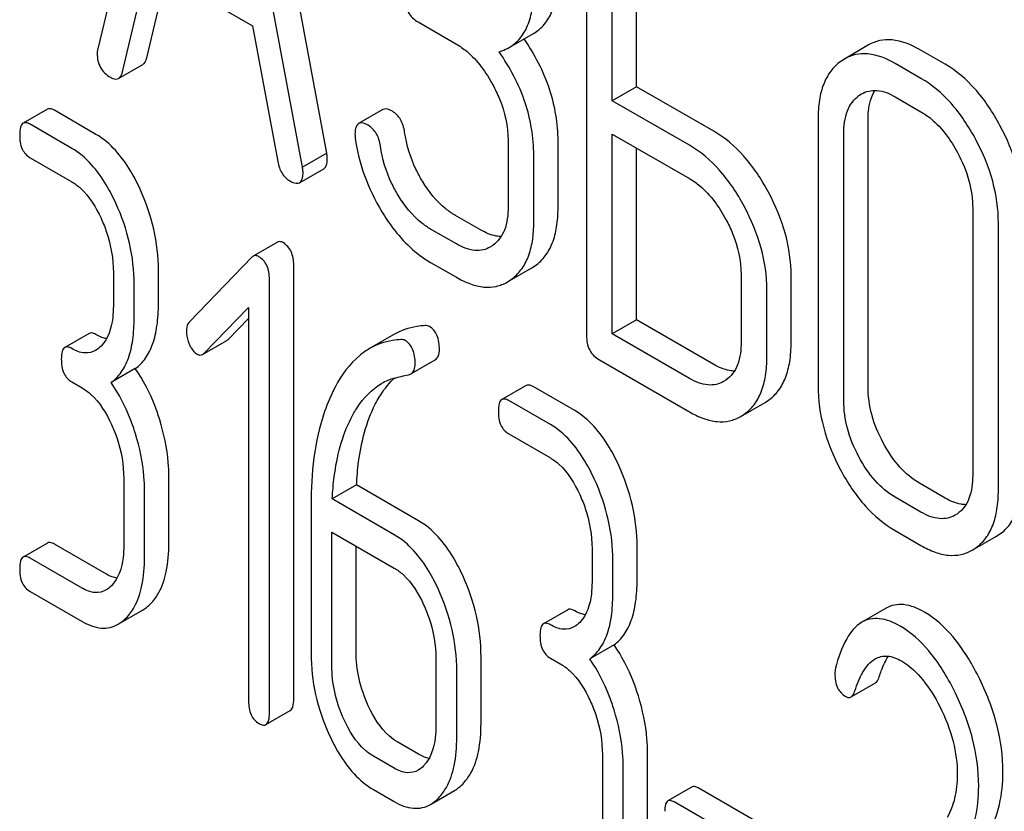
# Model space of a CAD drawing. Units: millimetres. Extents: x 0 to 4200, y 0 to 2970.
# Drawn here: x 2877 to 2885, y 1018 to 1025 of the extents above; entities that cross this region are included whole.
import ezdxf

# ---------------------------------------------------------------- set-up
doc = ezdxf.new("R2010")
doc.units = ezdxf.units.MM
doc.header["$LTSCALE"] = 231
doc.layers.get('0').update_dxf_attribs({"linetype": 'CONTINUOUS'})

msp = doc.modelspace()

# ---------------------------------------------------------------- linework, layer by layer
at = {"color": 7, "linetype": 'Continuous'}
for p, q in [((2878.352, 1027.8395), (2877.5647, 1024.5296)), ((2879.5672, 1023.6184), (2878.78, 1027.8374)), ((2879.3551, 1023.496), (2878.5679, 1027.7149)), ((2881.8382, 1025.8151), (2881.8382, 1022.0215)), ((2882.0631, 1024.0774), (2882.0631, 1025.5394)), ((2882.2753, 1024.1998), (2882.2753, 1025.4169)), ((2877.7807, 1024.3291), (2878.0011, 1025.2611)), ((2878.0011, 1025.2611), (2878.9188, 1024.7313)), ((2877.9928, 1024.4515), (2878.1622, 1025.1681)), ((2880.365, 1024.7659), (2880.7001, 1024.5725)), ((2878.9188, 1024.7313), (2879.1392, 1023.5447)), ((2881.1625, 1024.5431), (2881.3746, 1024.6656)), ((2884.3047, 1024.5645), (2884.0925, 1024.442)), ((2884.9743, 1024.3954), (2884.7494, 1024.5252)), ((2884.0925, 1024.442), (2884.0604, 1024.4213)), ((2884.7622, 1024.2729), (2884.5373, 1024.4028)), ((2877.7471, 1024.2721), (2877.9592, 1024.3946)), ((2882.2753, 1024.1998), (2882.0631, 1024.0774)), ((2882.95, 1023.8103), (2882.2753, 1024.1998)), ((2882.7379, 1023.6878), (2882.0631, 1024.0774)), ((2884.2201, 1024.1219), (2884.2421, 1024.1361)), ((2884.5373, 1024.1109), (2884.7622, 1023.9811)), ((2877.1251, 1024.0025), (2876.913, 1023.8801)), ((2877.5494, 1023.783), (2877.1855, 1023.9931)), ((2880.0573, 1023.9996), (2879.8452, 1023.8771)), ((2883.8625, 1023.9169), (2883.8625, 1021.5823)), ((2884.2996, 1021.575), (2884.2996, 1023.9095)), ((2877.3373, 1023.6606), (2876.9734, 1023.8707)), ((2881.1522, 1023.7307), (2881.1522, 1023.1471)), ((2881.5893, 1023.1397), (2881.5893, 1023.7234)), ((2882.0631, 1022.0376), (2882.0631, 1023.7855)), ((2882.0631, 1023.7855), (2882.7379, 1023.396)), ((2884.0874, 1021.4525), (2884.0874, 1023.787)), ((2882.2753, 1022.16), (2882.2753, 1023.6631)), ((2876.9734, 1023.5789), (2877.3373, 1023.3688)), ((2879.5672, 1023.6184), (2879.3551, 1023.496)), ((2881.3771, 1023.0172), (2881.3771, 1023.6009)), ((2879.3293, 1023.3601), (2879.5414, 1023.4826)), ((2885.2143, 1023.1364), (2885.2143, 1020.8019)), ((2880.9123, 1022.9469), (2880.6873, 1023.0768)), ((2880.7001, 1022.8245), (2880.4752, 1022.9543)), ((2885.4392, 1020.6721), (2885.4392, 1023.0066)), ((2879.135, 1022.8398), (2878.9228, 1022.7174)), ((2881.0195, 1022.8123), (2880.9974, 1022.7979)), ((2878.9112, 1022.7081), (2878.3672, 1022.1438)), ((2878.0953, 1022.3006), (2878.0953, 1022.5924)), ((2879.278, 1018.8455), (2879.278, 1022.6391)), ((2880.4752, 1022.6625), (2880.7001, 1022.5327)), ((2881.1469, 1022.4919), (2881.359, 1022.6144)), ((2881.359, 1022.6144), (2881.3913, 1022.6353)), ((2877.7012, 1022.575), (2877.7012, 1022.2832)), ((2879.0659, 1018.7231), (2879.0659, 1022.5167)), ((2881.1469, 1022.4919), (2881.1792, 1022.5129)), ((2883.19, 1022.5542), (2883.19, 1021.9706)), ((2883.6271, 1021.9632), (2883.6271, 1022.5469)), ((2877.8832, 1022.1781), (2877.8832, 1022.47)), ((2883.4149, 1021.8408), (2883.4149, 1022.4244)), ((2878.4945, 1021.8689), (2878.8839, 1022.2686)), ((2878.8839, 1022.2686), (2878.8839, 1018.8281)), ((2878.7067, 1021.9914), (2878.8839, 1022.1734)), ((2882.2753, 1022.16), (2882.0631, 1022.0376)), ((2882.95, 1021.7705), (2882.2753, 1022.16)), ((2877.489, 1022.0415), (2877.2769, 1021.9191)), ((2880.1532, 1022.0314), (2879.9411, 1021.9089)), ((2882.7379, 1021.648), (2882.0631, 1022.0376)), ((2878.4819, 1021.8589), (2878.694, 1021.9814)), ((2877.8933, 1021.7344), (2877.6812, 1021.6119)), ((2880.3023, 1021.6879), (2880.5144, 1021.8103)), ((2881.9507, 1021.8107), (2882.7379, 1021.3562)), ((2877.3373, 1021.6179), (2877.4283, 1021.5653)), ((2881.3101, 1021.5864), (2881.098, 1021.4639)), ((2881.7345, 1021.3669), (2881.3705, 1021.577)), ((2883.0567, 1021.6339), (2883.037, 1021.6213)), ((2881.5223, 1021.2444), (2881.1584, 1021.4545)), ((2883.1865, 1021.3153), (2883.3987, 1021.4378)), ((2883.3987, 1021.4378), (2883.4286, 1021.457)), ((2883.1865, 1021.3153), (2883.2164, 1021.3345)), ((2881.1584, 1021.1627), (2881.5223, 1020.9526)), ((2878.1863, 1020.2054), (2878.1863, 1020.789)), ((2877.7922, 1020.7716), (2877.7922, 1020.188)), ((2879.8275, 1020.7169), (2879.6154, 1020.5944)), ((2880.3698, 1020.4038), (2879.8275, 1020.7169)), ((2884.9743, 1020.6018), (2884.7494, 1020.7316)), ((2877.9741, 1020.0829), (2877.9741, 1020.6665)), ((2879.4298, 1020.5411), (2879.4298, 1019.2425)), ((2880.1576, 1020.2814), (2879.6154, 1020.5944)), ((2884.7622, 1020.4793), (2884.5373, 1020.6091)), ((2885.081, 1020.4652), (2885.0613, 1020.4526)), ((2879.6118, 1019.1374), (2879.6118, 1020.3047)), ((2879.6118, 1020.3047), (2880.1576, 1019.9896)), ((2884.5373, 1020.3173), (2884.7622, 1020.1875)), ((2885.2108, 1020.1466), (2885.4229, 1020.2691)), ((2885.4229, 1020.2691), (2885.4528, 1020.2883)), ((2877.1251, 1020.2089), (2876.913, 1020.0864)), ((2877.6404, 1019.9369), (2877.1855, 1020.1995)), ((2879.8239, 1019.2599), (2879.8239, 1020.1822)), ((2881.8862, 1020.1588), (2881.8862, 1019.867)), ((2882.2803, 1019.8844), (2882.2803, 1020.1763)), ((2885.2108, 1020.1466), (2885.2407, 1020.1658)), ((2877.4283, 1019.8144), (2876.9734, 1020.0771)), ((2882.0682, 1019.762), (2882.0682, 1020.0538)), ((2876.9734, 1019.7852), (2877.4283, 1019.5226)), ((2877.7437, 1019.4981), (2877.9558, 1019.6206)), ((2881.674, 1019.6254), (2881.4619, 1019.5029)), ((2884.4573, 1019.6384), (2884.2452, 1019.5159)), ((2882.0784, 1019.3182), (2881.8662, 1019.1957)), ((2880.5216, 1019.1958), (2880.5216, 1018.6122)), ((2880.9156, 1018.6296), (2880.9156, 1019.2132)), ((2881.5223, 1019.2017), (2881.6133, 1019.1491)), ((2880.7035, 1018.5071), (2880.7035, 1019.0908)), ((2884.1511, 1018.8627), (2884.3632, 1018.9852)), ((2879.0353, 1018.6203), (2879.2475, 1018.7428)), ((2880.3698, 1018.3611), (2880.1878, 1018.4662)), ((2882.3713, 1017.7892), (2882.3713, 1018.3728)), ((2880.1576, 1018.2387), (2879.9757, 1018.3437)), ((2881.9772, 1018.3554), (2881.9772, 1017.7718)), ((2882.1592, 1017.6667), (2882.1592, 1018.2504)), ((2879.9757, 1018.0519), (2880.1576, 1017.9468)), ((2880.4731, 1017.9223), (2880.6852, 1018.0448)), ((2882.7621, 1018.0752), (2882.55, 1017.9527)), ((2883.7742, 1017.5133), (2882.8153, 1018.0669)), ((2883.5621, 1017.3908), (2882.6032, 1017.9444))]:
    msp.add_line(p, q, dxfattribs=at)
for centre, radius, start, end in [((2880.2998, 1021.1649), 0.5062, 106.41557, 120.00164), ((2880.5839, 1021.1929), 0.6253, 133.02861, 134.24277)]:
    msp.add_arc(centre, radius, start, end, dxfattribs=at)
for points, knots in [([(2881.3746, 1024.6656), (2881.41, 1024.686), (2881.4762, 1024.7417), (2881.5442, 1024.8607), (2881.5826, 1025.0114), (2881.5893, 1025.1223), (2881.5893, 1025.1824)], [0, 0, 0, 0, 0.209394, 0.432895, 0.691711, 1, 1, 1, 1]), ([(2881.1625, 1024.5431), (2881.1978, 1024.5635), (2881.2641, 1024.6192), (2881.3321, 1024.7382), (2881.3705, 1024.8889), (2881.3771, 1024.9998), (2881.3771, 1025.06)], [0, 0, 0, 0, 0.209394, 0.432895, 0.691711, 1, 1, 1, 1]), ([(2880.2525, 1024.9768), (2880.2525, 1024.9338), (2880.2659, 1024.8469), (2880.3304, 1024.7859), (2880.365, 1024.7659)], [0, 0, 0, 0, 0.518199, 1, 1, 1, 1]), ([(2880.7001, 1024.5725), (2880.7319, 1024.5541), (2880.8639, 1024.4608), (2880.9602, 1024.3248), (2881.019, 1024.2155)], [0, 0, 0, 0, 0.228265, 1, 1, 1, 1]), ([(2881.5893, 1023.7234), (2881.5893, 1023.8766), (2881.5355, 1024.1965), (2881.3856, 1024.4823), (2881.2925, 1024.6182)], [0, 0, 0, 0, 0.482037, 1, 1, 1, 1]), ([(2884.7494, 1024.5252), (2884.676, 1024.5676), (2884.5595, 1024.6161), (2884.402, 1024.6085), (2884.335, 1024.582), (2884.3047, 1024.5645)], [0, 0, 0, 0, 0.545436, 0.774959, 1, 1, 1, 1]), ([(2877.5647, 1024.5296), (2877.5636, 1024.526), (2877.5605, 1024.5124), (2877.5602, 1024.4985), (2877.5602, 1024.4884)], [0, 0, 0, 0, 0.274079, 1, 1, 1, 1]), ([(2877.5602, 1024.4884), (2877.5602, 1024.4468), (2877.5763, 1024.3616), (2877.6401, 1024.3022), (2877.6749, 1024.2821)], [0, 0, 0, 0, 0.508597, 1, 1, 1, 1]), ([(2881.0735, 1024.5057), (2881.0815, 1024.508), (2881.1122, 1024.5178), (2881.1418, 1024.5311), (2881.1625, 1024.5431)], [0, 0, 0, 0, 0.257261, 1, 1, 1, 1]), ([(2881.3771, 1023.6009), (2881.3771, 1023.7559), (2881.322, 1024.0799), (2881.1686, 1024.3686), (2881.0735, 1024.5057)], [0, 0, 0, 0, 0.481608, 1, 1, 1, 1]), ([(2884.5373, 1024.4028), (2884.4639, 1024.4451), (2884.3474, 1024.4937), (2884.1898, 1024.486), (2884.1228, 1024.4595), (2884.0925, 1024.442)], [0, 0, 0, 0, 0.545436, 0.774959, 1, 1, 1, 1]), ([(2877.9592, 1024.3946), (2877.9631, 1024.3969), (2877.9808, 1024.4113), (2877.9887, 1024.4342), (2877.9928, 1024.4515)], [0, 0, 0, 0, 0.2041, 1, 1, 1, 1]), ([(2884.0604, 1024.4213), (2884.0275, 1024.3975), (2883.9669, 1024.3377), (2883.9045, 1024.2199), (2883.8689, 1024.0765), (2883.8625, 1023.9725), (2883.8625, 1023.9169)], [0, 0, 0, 0, 0.216945, 0.445898, 0.703187, 1, 1, 1, 1]), ([(2877.7471, 1024.2721), (2877.751, 1024.2744), (2877.7687, 1024.2888), (2877.7766, 1024.3117), (2877.7807, 1024.3291)], [0, 0, 0, 0, 0.2041, 1, 1, 1, 1]), ([(2885.4528, 1023.8616), (2885.3919, 1023.9752), (2885.2584, 1024.1788), (2885.0716, 1024.3392), (2884.9743, 1024.3954)], [0, 0, 0, 0, 0.534235, 1, 1, 1, 1]), ([(2877.6749, 1024.2821), (2877.6817, 1024.2782), (2877.7033, 1024.2669), (2877.7323, 1024.2636), (2877.7471, 1024.2721)], [0, 0, 0, 0, 0.314848, 1, 1, 1, 1]), ([(2885.2407, 1023.7391), (2885.1798, 1023.8527), (2885.0462, 1024.0564), (2884.8595, 1024.2167), (2884.7622, 1024.2729)], [0, 0, 0, 0, 0.534235, 1, 1, 1, 1]), ([(2881.019, 1024.2155), (2881.0404, 1024.1757), (2881.113, 1024.0238), (2881.1522, 1023.8541), (2881.1522, 1023.7307)], [0, 0, 0, 0, 0.268159, 1, 1, 1, 1]), ([(2884.2421, 1024.1361), (2884.2616, 1024.1474), (2884.3056, 1024.1651), (2884.4101, 1024.1716), (2884.4883, 1024.1392), (2884.5373, 1024.1109)], [0, 0, 0, 0, 0.218826, 0.451329, 1, 1, 1, 1]), ([(2884.2996, 1023.9095), (2884.2996, 1023.9349), (2884.3033, 1024.0233), (2884.3262, 1024.1135), (2884.3599, 1024.167)], [0, 0, 0, 0, 0.28666, 1, 1, 1, 1]), ([(2884.0874, 1023.787), (2884.0874, 1023.8551), (2884.0981, 1023.9551), (2884.1573, 1024.0661), (2884.1982, 1024.1061), (2884.2201, 1024.1219)], [0, 0, 0, 0, 0.548002, 0.782683, 1, 1, 1, 1]), ([(2877.1855, 1023.9931), (2877.1796, 1023.9965), (2877.1616, 1024.006), (2877.1373, 1024.0096), (2877.1251, 1024.0025)], [0, 0, 0, 0, 0.324717, 1, 1, 1, 1]), ([(2880.1408, 1023.9847), (2880.1325, 1023.9895), (2880.1077, 1024.0026), (2880.074, 1024.0092), (2880.0573, 1023.9996)], [0, 0, 0, 0, 0.332638, 1, 1, 1, 1]), ([(2880.2476, 1023.8031), (2880.2421, 1023.8415), (2880.2225, 1023.9132), (2880.1697, 1023.968), (2880.1408, 1023.9847)], [0, 0, 0, 0, 0.536819, 1, 1, 1, 1]), ([(2884.7622, 1023.9811), (2884.794, 1023.9627), (2884.926, 1023.8694), (2885.0222, 1023.7334), (2885.081, 1023.6241)], [0, 0, 0, 0, 0.228265, 1, 1, 1, 1]), ([(2876.9734, 1023.8707), (2876.9675, 1023.8741), (2876.9495, 1023.8835), (2876.9251, 1023.8871), (2876.913, 1023.8801)], [0, 0, 0, 0, 0.324717, 1, 1, 1, 1]), ([(2879.9287, 1023.8623), (2879.9203, 1023.8671), (2879.8956, 1023.8801), (2879.8619, 1023.8867), (2879.8452, 1023.8771)], [0, 0, 0, 0, 0.332638, 1, 1, 1, 1]), ([(2876.913, 1023.8801), (2876.9009, 1023.8731), (2876.8832, 1023.8362), (2876.8824, 1023.8001), (2876.8824, 1023.7773)], [0, 0, 0, 0, 0.378434, 1, 1, 1, 1]), ([(2879.8452, 1023.8771), (2879.8398, 1023.874), (2879.8267, 1023.8613), (2879.8156, 1023.8286), (2879.8139, 1023.8013), (2879.8139, 1023.7855)], [0, 0, 0, 0, 0.184687, 0.527708, 1, 1, 1, 1]), ([(2880.0355, 1023.6806), (2880.03, 1023.719), (2880.0103, 1023.7907), (2879.9576, 1023.8455), (2879.9287, 1023.8623)], [0, 0, 0, 0, 0.536819, 1, 1, 1, 1]), ([(2880.4029, 1023.3736), (2880.3827, 1023.4073), (2880.3099, 1023.5417), (2880.2637, 1023.6907), (2880.2476, 1023.8031)], [0, 0, 0, 0, 0.257139, 1, 1, 1, 1]), ([(2883.4286, 1023.2765), (2883.3676, 1023.39), (2883.2341, 1023.5937), (2883.0474, 1023.7541), (2882.95, 1023.8103)], [0, 0, 0, 0, 0.534236, 1, 1, 1, 1]), ([(2885.6513, 1023.1291), (2885.6513, 1023.252), (2885.6144, 1023.5079), (2885.5152, 1023.7453), (2885.4528, 1023.8616)], [0, 0, 0, 0, 0.482412, 1, 1, 1, 1]), ([(2876.8824, 1023.7773), (2876.8824, 1023.7356), (2876.8897, 1023.6569), (2876.9439, 1023.5959), (2876.9734, 1023.5789)], [0, 0, 0, 0, 0.550723, 1, 1, 1, 1]), ([(2877.9352, 1023.3035), (2877.9101, 1023.3582), (2877.8161, 1023.5411), (2877.6764, 1023.7097), (2877.5494, 1023.783)], [0, 0, 0, 0, 0.290692, 1, 1, 1, 1]), ([(2879.8158, 1023.7493), (2879.8317, 1023.638), (2879.8878, 1023.4136), (2879.9891, 1023.2059), (2880.0496, 1023.1059)], [0, 0, 0, 0, 0.490397, 1, 1, 1, 1]), ([(2885.4392, 1023.0066), (2885.4392, 1023.1296), (2885.4023, 1023.3854), (2885.3031, 1023.6228), (2885.2407, 1023.7391)], [0, 0, 0, 0, 0.482412, 1, 1, 1, 1]), ([(2877.723, 1023.1811), (2877.698, 1023.2357), (2877.604, 1023.4186), (2877.4643, 1023.5872), (2877.3373, 1023.6606)], [0, 0, 0, 0, 0.290692, 1, 1, 1, 1]), ([(2880.1908, 1023.2512), (2880.1703, 1023.2853), (2880.0975, 1023.4198), (2880.0515, 1023.5688), (2880.0355, 1023.6806)], [0, 0, 0, 0, 0.260663, 1, 1, 1, 1]), ([(2883.2164, 1023.154), (2883.1555, 1023.2676), (2883.0219, 1023.4712), (2882.8352, 1023.6316), (2882.7379, 1023.6878)], [0, 0, 0, 0, 0.534236, 1, 1, 1, 1]), ([(2885.081, 1023.6241), (2885.1234, 1023.5454), (2885.1898, 1023.3873), (2885.2143, 1023.2169), (2885.2143, 1023.1364)], [0, 0, 0, 0, 0.526558, 1, 1, 1, 1]), ([(2879.1392, 1023.5447), (2879.1452, 1023.5089), (2879.166, 1023.4416), (2879.2173, 1023.3917), (2879.2449, 1023.3757)], [0, 0, 0, 0, 0.532597, 1, 1, 1, 1]), ([(2879.5414, 1023.4826), (2879.5466, 1023.4856), (2879.5594, 1023.4979), (2879.5702, 1023.5299), (2879.5717, 1023.5565), (2879.5717, 1023.5721)], [0, 0, 0, 0, 0.183435, 0.52547, 1, 1, 1, 1]), ([(2879.5717, 1023.5721), (2879.5717, 1023.5752), (2879.5709, 1023.5908), (2879.5687, 1023.6062), (2879.5672, 1023.6184)], [0, 0, 0, 0, 0.204534, 1, 1, 1, 1]), ([(2879.3596, 1023.4496), (2879.3596, 1023.4528), (2879.3588, 1023.4683), (2879.3566, 1023.4837), (2879.3551, 1023.496)], [0, 0, 0, 0, 0.204534, 1, 1, 1, 1]), ([(2877.3373, 1023.3688), (2877.3646, 1023.353), (2877.476, 1023.2691), (2877.5494, 1023.1453), (2877.5939, 1023.0485)], [0, 0, 0, 0, 0.22858, 1, 1, 1, 1]), ([(2879.2449, 1023.3757), (2879.2533, 1023.3709), (2879.2784, 1023.3576), (2879.3125, 1023.3504), (2879.3293, 1023.3601)], [0, 0, 0, 0, 0.334186, 1, 1, 1, 1]), ([(2879.3293, 1023.3601), (2879.3345, 1023.3631), (2879.3473, 1023.3754), (2879.358, 1023.4074), (2879.3596, 1023.4341), (2879.3596, 1023.4496)], [0, 0, 0, 0, 0.183435, 0.52547, 1, 1, 1, 1]), ([(2880.6873, 1023.0768), (2880.6599, 1023.0926), (2880.5457, 1023.1709), (2880.4577, 1023.2826), (2880.4029, 1023.3736)], [0, 0, 0, 0, 0.229545, 1, 1, 1, 1]), ([(2882.7379, 1023.396), (2882.7697, 1023.3776), (2882.9017, 1023.2843), (2882.9979, 1023.1483), (2883.0567, 1023.039)], [0, 0, 0, 0, 0.228265, 1, 1, 1, 1]), ([(2878.0953, 1022.5924), (2878.0953, 1022.7132), (2878.0674, 1022.9584), (2877.9867, 1023.1912), (2877.9352, 1023.3035)], [0, 0, 0, 0, 0.494176, 1, 1, 1, 1]), ([(2880.4752, 1022.9543), (2880.4479, 1022.9701), (2880.3337, 1023.0483), (2880.2456, 1023.16), (2880.1908, 1023.2512)], [0, 0, 0, 0, 0.228801, 1, 1, 1, 1]), ([(2883.6271, 1022.5469), (2883.6271, 1022.669), (2883.5897, 1022.9238), (2883.4909, 1023.1603), (2883.4286, 1023.2765)], [0, 0, 0, 0, 0.480907, 1, 1, 1, 1]), ([(2877.8832, 1022.47), (2877.8832, 1022.5907), (2877.8552, 1022.8359), (2877.7746, 1023.0687), (2877.723, 1023.1811)], [0, 0, 0, 0, 0.494176, 1, 1, 1, 1]), ([(2881.1522, 1023.1471), (2881.1522, 1023.079), (2881.1401, 1022.9527), (2881.0646, 1022.8447), (2881.0195, 1022.8123)], [0, 0, 0, 0, 0.550505, 1, 1, 1, 1]), ([(2881.3913, 1022.6353), (2881.4239, 1022.6588), (2881.484, 1022.7181), (2881.5465, 1022.8352), (2881.5827, 1022.979), (2881.5893, 1023.0836), (2881.5893, 1023.1397)], [0, 0, 0, 0, 0.214407, 0.442533, 0.700515, 1, 1, 1, 1]), ([(2883.4149, 1022.4244), (2883.4149, 1022.5465), (2883.3776, 1022.8013), (2883.2788, 1023.0378), (2883.2164, 1023.154)], [0, 0, 0, 0, 0.480907, 1, 1, 1, 1]), ([(2877.5939, 1023.0485), (2877.612, 1023.0088), (2877.6726, 1022.8579), (2877.7012, 1022.6939), (2877.7012, 1022.575)], [0, 0, 0, 0, 0.26852, 1, 1, 1, 1]), ([(2880.0496, 1023.1059), (2880.0794, 1023.0568), (2880.1935, 1022.8856), (2880.3465, 1022.7368), (2880.4752, 1022.6625)], [0, 0, 0, 0, 0.278894, 1, 1, 1, 1]), ([(2883.0567, 1023.039), (2883.0782, 1022.9992), (2883.1508, 1022.8473), (2883.19, 1022.6776), (2883.19, 1022.5542)], [0, 0, 0, 0, 0.268159, 1, 1, 1, 1]), ([(2881.0915, 1022.8896), (2881.0774, 1022.8898), (2881.0143, 1022.8962), (2880.9547, 1022.9224), (2880.9123, 1022.9469)], [0, 0, 0, 0, 0.223575, 1, 1, 1, 1]), ([(2881.1792, 1022.5129), (2881.2118, 1022.5363), (2881.2719, 1022.5956), (2881.3344, 1022.7128), (2881.3706, 1022.8565), (2881.3771, 1022.9612), (2881.3771, 1023.0172)], [0, 0, 0, 0, 0.214407, 0.442533, 0.700515, 1, 1, 1, 1]), ([(2879.1852, 1022.8357), (2879.1769, 1022.8405), (2879.1601, 1022.8478), (2879.1418, 1022.8438), (2879.135, 1022.8398)], [0, 0, 0, 0, 0.550199, 1, 1, 1, 1]), ([(2879.278, 1022.6391), (2879.278, 1022.6799), (2879.2684, 1022.7576), (2879.2151, 1022.8185), (2879.1852, 1022.8357)], [0, 0, 0, 0, 0.541186, 1, 1, 1, 1]), ([(2880.9974, 1022.7979), (2880.9777, 1022.7866), (2880.9335, 1022.7686), (2880.828, 1022.7628), (2880.7496, 1022.7959), (2880.7001, 1022.8245)], [0, 0, 0, 0, 0.218453, 0.45087, 1, 1, 1, 1]), ([(2878.9731, 1022.7132), (2878.9648, 1022.718), (2878.948, 1022.7253), (2878.9296, 1022.7213), (2878.9228, 1022.7174)], [0, 0, 0, 0, 0.550199, 1, 1, 1, 1]), ([(2879.0659, 1022.5167), (2879.0659, 1022.5574), (2879.0563, 1022.6351), (2879.003, 1022.696), (2878.9731, 1022.7132)], [0, 0, 0, 0, 0.541186, 1, 1, 1, 1]), ([(2880.7001, 1022.5327), (2880.7398, 1022.5097), (2880.8172, 1022.472), (2880.9362, 1022.4428), (2881.0487, 1022.4477), (2881.1163, 1022.4743), (2881.1469, 1022.4919)], [0, 0, 0, 0, 0.29266, 0.545691, 0.774516, 1, 1, 1, 1]), ([(2877.7012, 1022.2832), (2877.7012, 1022.2477), (2877.6959, 1022.1249), (2877.6558, 1021.9944), (2877.5939, 1021.9308)], [0, 0, 0, 0, 0.285666, 1, 1, 1, 1]), ([(2877.8933, 1021.7344), (2877.9274, 1021.759), (2877.9902, 1021.8243), (2878.053, 1021.9546), (2878.0889, 1022.1171), (2878.0953, 1022.2362), (2878.0953, 1022.3006)], [0, 0, 0, 0, 0.202856, 0.427056, 0.689239, 1, 1, 1, 1]), ([(2877.6812, 1021.6119), (2877.7153, 1021.6366), (2877.7781, 1021.7018), (2877.8409, 1021.8321), (2877.8768, 1021.9946), (2877.8832, 1022.1137), (2877.8832, 1022.1781)], [0, 0, 0, 0, 0.202856, 0.427056, 0.689239, 1, 1, 1, 1]), ([(2878.3672, 1022.1438), (2878.3626, 1022.1392), (2878.3449, 1022.1161), (2878.3399, 1022.0856), (2878.3399, 1022.0633)], [0, 0, 0, 0, 0.226854, 1, 1, 1, 1]), ([(2880.4278, 1022.1102), (2880.4032, 1022.109), (2880.3079, 1022.0995), (2880.2148, 1022.0669), (2880.1532, 1022.0314)], [0, 0, 0, 0, 0.257748, 1, 1, 1, 1]), ([(2880.5517, 1021.9009), (2880.5517, 1021.9434), (2880.5444, 1022.0216), (2880.4935, 1022.0863), (2880.4644, 1022.103)], [0, 0, 0, 0, 0.55885, 1, 1, 1, 1]), ([(2877.5494, 1022.0321), (2877.5436, 1022.0355), (2877.5255, 1022.045), (2877.5012, 1022.0486), (2877.489, 1022.0415)], [0, 0, 0, 0, 0.324714, 1, 1, 1, 1]), ([(2877.6418, 1021.9962), (2877.6343, 1021.9976), (2877.602, 1022.0052), (2877.5715, 1022.0194), (2877.5494, 1022.0321)], [0, 0, 0, 0, 0.229782, 1, 1, 1, 1]), ([(2878.3399, 1022.0633), (2878.3399, 1022.0326), (2878.3472, 1021.9907), (2878.3627, 1021.9522), (2878.3672, 1021.9425)], [0, 0, 0, 0, 0.741373, 1, 1, 1, 1]), ([(2881.8382, 1022.0215), (2881.8382, 1021.9785), (2881.8516, 1021.8917), (2881.9161, 1021.8307), (2881.9507, 1021.8107)], [0, 0, 0, 0, 0.5182, 1, 1, 1, 1]), ([(2877.2769, 1021.9191), (2877.2648, 1021.9121), (2877.2471, 1021.8752), (2877.2463, 1021.8391), (2877.2463, 1021.8163)], [0, 0, 0, 0, 0.378432, 1, 1, 1, 1]), ([(2877.3373, 1021.9097), (2877.3314, 1021.9131), (2877.3134, 1021.9225), (2877.2891, 1021.9261), (2877.2769, 1021.9191)], [0, 0, 0, 0, 0.324714, 1, 1, 1, 1]), ([(2877.5466, 1021.8933), (2877.5183, 1021.877), (2877.4422, 1021.86), (2877.372, 1021.8896), (2877.3373, 1021.9097)], [0, 0, 0, 0, 0.44882, 1, 1, 1, 1]), ([(2878.3672, 1021.9425), (2878.3715, 1021.9331), (2878.3874, 1021.902), (2878.4112, 1021.8733), (2878.4327, 1021.8609)], [0, 0, 0, 0, 0.293394, 1, 1, 1, 1]), ([(2879.9411, 1021.9089), (2879.9111, 1021.8916), (2879.7864, 1021.8042), (2879.695, 1021.6762), (2879.6402, 1021.5729)], [0, 0, 0, 0, 0.228249, 1, 1, 1, 1]), ([(2880.2157, 1021.9878), (2880.1911, 1021.9866), (2880.0957, 1021.977), (2880.0026, 1021.9445), (2879.9411, 1021.9089)], [0, 0, 0, 0, 0.257748, 1, 1, 1, 1]), ([(2880.3396, 1021.7784), (2880.3396, 1021.8209), (2880.3322, 1021.8991), (2880.2813, 1021.9638), (2880.2523, 1021.9806)], [0, 0, 0, 0, 0.55885, 1, 1, 1, 1]), ([(2883.19, 1021.9706), (2883.19, 1021.9021), (2883.1796, 1021.8014), (2883.1203, 1021.6895), (2883.0789, 1021.6495), (2883.0567, 1021.6339)], [0, 0, 0, 0, 0.548318, 0.783007, 1, 1, 1, 1]), ([(2883.4286, 1021.457), (2883.4613, 1021.4802), (2883.5217, 1021.5392), (2883.5844, 1021.6565), (2883.6205, 1021.8011), (2883.6271, 1021.9066), (2883.6271, 1021.9632)], [0, 0, 0, 0, 0.213233, 0.440569, 0.698799, 1, 1, 1, 1]), ([(2877.2463, 1021.8163), (2877.2463, 1021.7746), (2877.2536, 1021.6959), (2877.3078, 1021.6349), (2877.3373, 1021.6179)], [0, 0, 0, 0, 0.550728, 1, 1, 1, 1]), ([(2878.4327, 1021.8609), (2878.4403, 1021.8565), (2878.4571, 1021.8503), (2878.4747, 1021.8548), (2878.4819, 1021.8589)], [0, 0, 0, 0, 0.517304, 1, 1, 1, 1]), ([(2880.5144, 1021.8103), (2880.5269, 1021.8176), (2880.5491, 1021.8468), (2880.5517, 1021.8815), (2880.5517, 1021.9009)], [0, 0, 0, 0, 0.427557, 1, 1, 1, 1]), ([(2883.2164, 1021.3345), (2883.2491, 1021.3577), (2883.3095, 1021.4167), (2883.3722, 1021.534), (2883.4084, 1021.6786), (2883.4149, 1021.7841), (2883.4149, 1021.8408)], [0, 0, 0, 0, 0.213233, 0.440569, 0.698799, 1, 1, 1, 1]), ([(2878.1062, 1021.2876), (2878.0933, 1021.3293), (2878.0394, 1021.4856), (2877.9631, 1021.6347), (2877.8933, 1021.7344)], [0, 0, 0, 0, 0.264297, 1, 1, 1, 1]), ([(2880.3023, 1021.6879), (2880.3148, 1021.6951), (2880.337, 1021.7243), (2880.3396, 1021.759), (2880.3396, 1021.7784)], [0, 0, 0, 0, 0.427557, 1, 1, 1, 1]), ([(2883.1304, 1021.7128), (2883.1162, 1021.713), (2883.0527, 1021.7194), (2882.9928, 1021.7458), (2882.95, 1021.7705)], [0, 0, 0, 0, 0.223347, 1, 1, 1, 1]), ([(2883.037, 1021.6213), (2883.0172, 1021.6099), (2882.9727, 1021.5919), (2882.8666, 1021.586), (2882.7876, 1021.6193), (2882.7379, 1021.648)], [0, 0, 0, 0, 0.218481, 0.450935, 1, 1, 1, 1]), ([(2877.4283, 1021.5653), (2877.4556, 1021.5495), (2877.567, 1021.4657), (2877.6404, 1021.3419), (2877.6848, 1021.245)], [0, 0, 0, 0, 0.22858, 1, 1, 1, 1]), ([(2877.8941, 1021.1651), (2877.8812, 1021.2068), (2877.8272, 1021.3631), (2877.751, 1021.5123), (2877.6812, 1021.6119)], [0, 0, 0, 0, 0.264297, 1, 1, 1, 1]), ([(2879.6402, 1021.5729), (2879.6038, 1021.5041), (2879.4655, 1021.1775), (2879.4298, 1020.8164), (2879.4298, 1020.5411)], [0, 0, 0, 0, 0.220495, 1, 1, 1, 1]), ([(2879.7792, 1021.2995), (2879.7955, 1021.3314), (2879.8627, 1021.4491), (2879.9601, 1021.5533), (2880.0467, 1021.6033)], [0, 0, 0, 0, 0.263771, 1, 1, 1, 1]), ([(2879.9913, 1021.4219), (2880.0023, 1021.4434), (2880.0458, 1021.522), (2880.1005, 1021.595), (2880.1477, 1021.6409)], [0, 0, 0, 0, 0.26814, 1, 1, 1, 1]), ([(2881.3705, 1021.577), (2881.3647, 1021.5803), (2881.3467, 1021.5898), (2881.3223, 1021.5934), (2881.3101, 1021.5864)], [0, 0, 0, 0, 0.324717, 1, 1, 1, 1]), ([(2883.8625, 1021.5823), (2883.8625, 1021.4595), (2883.8984, 1021.2034), (2883.997, 1020.9654), (2884.0593, 1020.8486)], [0, 0, 0, 0, 0.481336, 1, 1, 1, 1]), ([(2884.4311, 1021.0861), (2884.3894, 1021.1643), (2884.3233, 1021.3228), (2884.2996, 1021.4935), (2884.2996, 1021.575)], [0, 0, 0, 0, 0.52112, 1, 1, 1, 1]), ([(2879.8275, 1020.7169), (2879.831, 1020.785), (2879.8521, 1021.0258), (2879.912, 1021.2671), (2879.9913, 1021.4219)], [0, 0, 0, 0, 0.281606, 1, 1, 1, 1]), ([(2881.098, 1021.4639), (2881.086, 1021.4569), (2881.0683, 1021.4201), (2881.0674, 1021.3839), (2881.0674, 1021.3611)], [0, 0, 0, 0, 0.378434, 1, 1, 1, 1]), ([(2881.1584, 1021.4545), (2881.1526, 1021.4579), (2881.1345, 1021.4674), (2881.1102, 1021.4709), (2881.098, 1021.4639)], [0, 0, 0, 0, 0.324717, 1, 1, 1, 1]), ([(2884.219, 1020.9636), (2884.1769, 1021.0426), (2884.1109, 1021.2013), (2884.0874, 1021.372), (2884.0874, 1021.4525)], [0, 0, 0, 0, 0.526721, 1, 1, 1, 1]), ([(2881.0674, 1021.3611), (2881.0674, 1021.3194), (2881.0748, 1021.2407), (2881.129, 1021.1797), (2881.1584, 1021.1627)], [0, 0, 0, 0, 0.550723, 1, 1, 1, 1]), ([(2882.1202, 1020.8874), (2882.0952, 1020.942), (2882.0012, 1021.1249), (2881.8615, 1021.2935), (2881.7345, 1021.3669)], [0, 0, 0, 0, 0.290692, 1, 1, 1, 1]), ([(2882.7379, 1021.3562), (2882.7778, 1021.3331), (2882.8556, 1021.2953), (2882.9753, 1021.266), (2883.0881, 1021.271), (2883.1559, 1021.2976), (2883.1865, 1021.3153)], [0, 0, 0, 0, 0.293112, 0.546323, 0.775055, 1, 1, 1, 1]), ([(2877.6848, 1021.245), (2877.703, 1021.2054), (2877.7636, 1021.0544), (2877.7922, 1020.8905), (2877.7922, 1020.7716)], [0, 0, 0, 0, 0.26852, 1, 1, 1, 1]), ([(2878.1863, 1020.789), (2878.1863, 1020.83), (2878.1792, 1020.9987), (2878.144, 1021.1656), (2878.1062, 1021.2876)], [0, 0, 0, 0, 0.242983, 1, 1, 1, 1]), ([(2879.6154, 1020.5944), (2879.6188, 1020.6598), (2879.6394, 1020.9005), (2879.6986, 1021.1422), (2879.7792, 1021.2995)], [0, 0, 0, 0, 0.270253, 1, 1, 1, 1]), ([(2881.9081, 1020.7649), (2881.883, 1020.8195), (2881.789, 1021.0024), (2881.6493, 1021.1711), (2881.5223, 1021.2444)], [0, 0, 0, 0, 0.290692, 1, 1, 1, 1]), ([(2877.9741, 1020.6665), (2877.9741, 1020.7075), (2877.9671, 1020.8762), (2877.9318, 1021.0431), (2877.8941, 1021.1651)], [0, 0, 0, 0, 0.242983, 1, 1, 1, 1]), ([(2884.7494, 1020.7316), (2884.6851, 1020.7688), (2884.5603, 1020.8745), (2884.4717, 1021.0101), (2884.4311, 1021.0861)], [0, 0, 0, 0, 0.463353, 1, 1, 1, 1]), ([(2884.5373, 1020.6091), (2884.4715, 1020.6471), (2884.3471, 1020.7535), (2884.2587, 1020.8892), (2884.219, 1020.9636)], [0, 0, 0, 0, 0.473887, 1, 1, 1, 1]), ([(2881.5223, 1020.9526), (2881.5497, 1020.9368), (2881.661, 1020.8529), (2881.7345, 1020.7292), (2881.7789, 1020.6323)], [0, 0, 0, 0, 0.22858, 1, 1, 1, 1]), ([(2882.2803, 1020.1763), (2882.2803, 1020.297), (2882.2524, 1020.5422), (2882.1717, 1020.775), (2882.1202, 1020.8874)], [0, 0, 0, 0, 0.494176, 1, 1, 1, 1]), ([(2884.0593, 1020.8486), (2884.1198, 1020.7352), (2884.2532, 1020.5321), (2884.4402, 1020.3734), (2884.5373, 1020.3173)], [0, 0, 0, 0, 0.534173, 1, 1, 1, 1]), ([(2885.2143, 1020.8019), (2885.2143, 1020.7334), (2885.2038, 1020.6327), (2885.1446, 1020.5208), (2885.1032, 1020.4808), (2885.081, 1020.4652)], [0, 0, 0, 0, 0.548318, 0.783007, 1, 1, 1, 1]), ([(2885.4528, 1020.2883), (2885.4856, 1020.3115), (2885.546, 1020.3705), (2885.6087, 1020.4878), (2885.6448, 1020.6324), (2885.6513, 1020.7379), (2885.6513, 1020.7945)], [0, 0, 0, 0, 0.213234, 0.440569, 0.6988, 1, 1, 1, 1]), ([(2882.0682, 1020.0538), (2882.0682, 1020.1746), (2882.0403, 1020.4197), (2881.9596, 1020.6525), (2881.9081, 1020.7649)], [0, 0, 0, 0, 0.494176, 1, 1, 1, 1]), ([(2881.7789, 1020.6323), (2881.7971, 1020.5926), (2881.8576, 1020.4417), (2881.8862, 1020.2777), (2881.8862, 1020.1588)], [0, 0, 0, 0, 0.26852, 1, 1, 1, 1]), ([(2885.2407, 1020.1658), (2885.2734, 1020.189), (2885.3338, 1020.248), (2885.3965, 1020.3653), (2885.4327, 1020.5099), (2885.4392, 1020.6154), (2885.4392, 1020.6721)], [0, 0, 0, 0, 0.213234, 0.440569, 0.6988, 1, 1, 1, 1]), ([(2885.1547, 1020.5441), (2885.1405, 1020.5443), (2885.077, 1020.5507), (2885.0171, 1020.5771), (2884.9743, 1020.6018)], [0, 0, 0, 0, 0.223349, 1, 1, 1, 1]), ([(2885.0613, 1020.4526), (2885.0415, 1020.4412), (2884.997, 1020.4232), (2884.8909, 1020.4173), (2884.8119, 1020.4506), (2884.7622, 1020.4793)], [0, 0, 0, 0, 0.218481, 0.450935, 1, 1, 1, 1]), ([(2880.7555, 1019.9243), (2880.7305, 1019.979), (2880.6365, 1020.1619), (2880.4968, 1020.3305), (2880.3698, 1020.4038)], [0, 0, 0, 0, 0.290694, 1, 1, 1, 1]), ([(2880.5434, 1019.8019), (2880.5183, 1019.8565), (2880.4243, 1020.0394), (2880.2846, 1020.2081), (2880.1576, 1020.2814)], [0, 0, 0, 0, 0.290694, 1, 1, 1, 1]), ([(2877.1855, 1020.1995), (2877.1796, 1020.2029), (2877.1616, 1020.2124), (2877.1373, 1020.216), (2877.1251, 1020.2089)], [0, 0, 0, 0, 0.324717, 1, 1, 1, 1]), ([(2877.7922, 1020.188), (2877.7922, 1020.1525), (2877.7869, 1020.0296), (2877.7468, 1019.8991), (2877.6848, 1019.8356)], [0, 0, 0, 0, 0.285666, 1, 1, 1, 1]), ([(2878.0262, 1019.6763), (2878.0533, 1019.7042), (2878.1163, 1019.7909), (2878.1757, 1019.9729), (2878.1863, 1020.1228), (2878.1863, 1020.2054)], [0, 0, 0, 0, 0.206844, 0.561651, 1, 1, 1, 1]), ([(2884.7622, 1020.1875), (2884.8021, 1020.1644), (2884.8799, 1020.1266), (2884.9995, 1020.0973), (2885.1124, 1020.1023), (2885.1802, 1020.1289), (2885.2108, 1020.1466)], [0, 0, 0, 0, 0.293113, 0.546325, 0.775057, 1, 1, 1, 1]), ([(2876.913, 1020.0864), (2876.9009, 1020.0795), (2876.8832, 1020.0426), (2876.8824, 1020.0065), (2876.8824, 1019.9837)], [0, 0, 0, 0, 0.378434, 1, 1, 1, 1]), ([(2876.9734, 1020.0771), (2876.9675, 1020.0804), (2876.9495, 1020.0899), (2876.9251, 1020.0935), (2876.913, 1020.0864)], [0, 0, 0, 0, 0.324717, 1, 1, 1, 1]), ([(2877.814, 1019.5538), (2877.8412, 1019.5817), (2877.9042, 1019.6685), (2877.9636, 1019.8504), (2877.9741, 1020.0004), (2877.9741, 1020.0829)], [0, 0, 0, 0, 0.206844, 0.561651, 1, 1, 1, 1]), ([(2876.8824, 1019.9837), (2876.8824, 1019.942), (2876.8897, 1019.8633), (2876.9439, 1019.8022), (2876.9734, 1019.7852)], [0, 0, 0, 0, 0.550723, 1, 1, 1, 1]), ([(2877.7328, 1019.901), (2877.7253, 1019.9023), (2877.693, 1019.91), (2877.6625, 1019.9241), (2877.6404, 1019.9369)], [0, 0, 0, 0, 0.229782, 1, 1, 1, 1]), ([(2880.1576, 1019.9896), (2880.185, 1019.9738), (2880.2963, 1019.8899), (2880.3698, 1019.7662), (2880.4142, 1019.6693)], [0, 0, 0, 0, 0.22858, 1, 1, 1, 1]), ([(2880.9156, 1019.2132), (2880.9156, 1019.334), (2880.8877, 1019.5792), (2880.807, 1019.812), (2880.7555, 1019.9243)], [0, 0, 0, 0, 0.494177, 1, 1, 1, 1]), ([(2881.8862, 1019.867), (2881.8862, 1019.8315), (2881.8809, 1019.7087), (2881.8408, 1019.5782), (2881.7789, 1019.5146)], [0, 0, 0, 0, 0.285666, 1, 1, 1, 1]), ([(2882.0784, 1019.3182), (2882.1125, 1019.3429), (2882.1752, 1019.4081), (2882.2381, 1019.5384), (2882.274, 1019.7009), (2882.2803, 1019.82), (2882.2803, 1019.8844)], [0, 0, 0, 0, 0.202856, 0.427056, 0.689239, 1, 1, 1, 1]), ([(2877.6375, 1019.7981), (2877.6093, 1019.7818), (2877.5332, 1019.7647), (2877.463, 1019.7944), (2877.4283, 1019.8144)], [0, 0, 0, 0, 0.44882, 1, 1, 1, 1]), ([(2880.7035, 1019.0908), (2880.7035, 1019.2115), (2880.6756, 1019.4567), (2880.5949, 1019.6895), (2880.5434, 1019.8019)], [0, 0, 0, 0, 0.494177, 1, 1, 1, 1]), ([(2881.8662, 1019.1957), (2881.9003, 1019.2204), (2881.9631, 1019.2856), (2882.0259, 1019.416), (2882.0618, 1019.5784), (2882.0682, 1019.6975), (2882.0682, 1019.762)], [0, 0, 0, 0, 0.202856, 0.427056, 0.689239, 1, 1, 1, 1]), ([(2877.9558, 1019.6206), (2877.962, 1019.6242), (2877.9874, 1019.6401), (2878.0102, 1019.6599), (2878.0262, 1019.6763)], [0, 0, 0, 0, 0.238953, 1, 1, 1, 1]), ([(2880.4142, 1019.6693), (2880.4324, 1019.6296), (2880.4929, 1019.4787), (2880.5216, 1019.3147), (2880.5216, 1019.1958)], [0, 0, 0, 0, 0.26852, 1, 1, 1, 1]), ([(2884.7932, 1019.6039), (2884.737, 1019.6363), (2884.6492, 1019.6743), (2884.53, 1019.6707), (2884.4798, 1019.6514), (2884.4573, 1019.6384)], [0, 0, 0, 0, 0.551835, 0.779471, 1, 1, 1, 1]), ([(2881.7345, 1019.616), (2881.7286, 1019.6193), (2881.7106, 1019.6288), (2881.6862, 1019.6324), (2881.674, 1019.6254)], [0, 0, 0, 0, 0.324712, 1, 1, 1, 1]), ([(2881.8268, 1019.5801), (2881.8193, 1019.5814), (2881.787, 1019.5891), (2881.7566, 1019.6032), (2881.7345, 1019.616)], [0, 0, 0, 0, 0.229782, 1, 1, 1, 1]), ([(2885.2639, 1019.0422), (2885.2023, 1019.1643), (2885.0738, 1019.3771), (2884.8884, 1019.5489), (2884.7932, 1019.6039)], [0, 0, 0, 0, 0.554316, 1, 1, 1, 1]), ([(2877.4283, 1019.5226), (2877.4796, 1019.493), (2877.5619, 1019.4593), (2877.6736, 1019.466), (2877.7217, 1019.4854), (2877.7437, 1019.4981)], [0, 0, 0, 0, 0.538001, 0.769284, 1, 1, 1, 1]), ([(2877.7437, 1019.4981), (2877.7499, 1019.5017), (2877.7752, 1019.5177), (2877.7981, 1019.5375), (2877.814, 1019.5538)], [0, 0, 0, 0, 0.238953, 1, 1, 1, 1]), ([(2881.4619, 1019.5029), (2881.4499, 1019.4959), (2881.4322, 1019.4591), (2881.4313, 1019.4229), (2881.4313, 1019.4001)], [0, 0, 0, 0, 0.378435, 1, 1, 1, 1]), ([(2881.5223, 1019.4935), (2881.5165, 1019.4969), (2881.4985, 1019.5064), (2881.4741, 1019.5099), (2881.4619, 1019.5029)], [0, 0, 0, 0, 0.324712, 1, 1, 1, 1]), ([(2881.7316, 1019.4772), (2881.7033, 1019.4608), (2881.6273, 1019.4438), (2881.557, 1019.4734), (2881.5223, 1019.4935)], [0, 0, 0, 0, 0.44882, 1, 1, 1, 1]), ([(2884.2452, 1019.5159), (2884.1886, 1019.4833), (2884.0855, 1019.3532), (2884.0379, 1019.2026), (2884.0154, 1019.1134)], [0, 0, 0, 0, 0.415123, 1, 1, 1, 1]), ([(2884.581, 1019.4814), (2884.5249, 1019.5138), (2884.4371, 1019.5518), (2884.3178, 1019.5482), (2884.2676, 1019.5289), (2884.2452, 1019.5159)], [0, 0, 0, 0, 0.551835, 0.779471, 1, 1, 1, 1]), ([(2885.0518, 1018.9197), (2884.9902, 1019.0418), (2884.8617, 1019.2547), (2884.6763, 1019.4264), (2884.581, 1019.4814)], [0, 0, 0, 0, 0.554316, 1, 1, 1, 1]), ([(2881.4313, 1019.4001), (2881.4313, 1019.3584), (2881.4387, 1019.2797), (2881.4929, 1019.2187), (2881.5223, 1019.2017)], [0, 0, 0, 0, 0.550727, 1, 1, 1, 1]), ([(2879.4298, 1019.2425), (2879.4298, 1019.1218), (2879.4569, 1018.8764), (2879.5373, 1018.6432), (2879.589, 1018.5305)], [0, 0, 0, 0, 0.493183, 1, 1, 1, 1]), ([(2879.9303, 1018.7855), (2879.8957, 1018.861), (2879.8418, 1019.0163), (2879.8239, 1019.1799), (2879.8239, 1019.2599)], [0, 0, 0, 0, 0.509227, 1, 1, 1, 1]), ([(2882.2913, 1018.8714), (2882.2783, 1018.9131), (2882.2244, 1019.0694), (2882.1481, 1019.2185), (2882.0784, 1019.3182)], [0, 0, 0, 0, 0.264297, 1, 1, 1, 1]), ([(2881.6133, 1019.1491), (2881.6407, 1019.1334), (2881.752, 1019.0495), (2881.8254, 1018.9257), (2881.8699, 1018.8289)], [0, 0, 0, 0, 0.22858, 1, 1, 1, 1]), ([(2882.0791, 1018.7489), (2882.0662, 1018.7906), (2882.0123, 1018.9469), (2881.936, 1019.0961), (2881.8662, 1019.1957)], [0, 0, 0, 0, 0.264297, 1, 1, 1, 1]), ([(2884.1854, 1018.9167), (2884.2032, 1018.9728), (2884.243, 1019.0768), (2884.316, 1019.1694), (2884.3616, 1019.1958)], [0, 0, 0, 0, 0.527641, 1, 1, 1, 1]), ([(2884.3616, 1019.1958), (2884.3927, 1019.2137), (2884.4766, 1019.2322), (2884.5538, 1019.1995), (2884.592, 1019.1774)], [0, 0, 0, 0, 0.44878, 1, 1, 1, 1]), ([(2884.3975, 1019.0392), (2884.4031, 1019.0568), (2884.4243, 1019.1188), (2884.4516, 1019.1793), (2884.477, 1019.219)], [0, 0, 0, 0, 0.281305, 1, 1, 1, 1]), ([(2884.592, 1019.1774), (2884.6642, 1019.1358), (2884.7938, 1019.0112), (2884.8846, 1018.8608), (2884.9262, 1018.7791)], [0, 0, 0, 0, 0.47634, 1, 1, 1, 1]), ([(2879.7182, 1018.6631), (2879.6825, 1018.741), (2879.6291, 1018.8966), (2879.6118, 1019.0601), (2879.6118, 1019.1374)], [0, 0, 0, 0, 0.525632, 1, 1, 1, 1]), ([(2884.0097, 1019.0642), (2884.0097, 1019.0231), (2884.0188, 1018.9441), (2884.0742, 1018.884), (2884.1043, 1018.8666)], [0, 0, 0, 0, 0.541446, 1, 1, 1, 1]), ([(2884.3632, 1018.9852), (2884.3669, 1018.9873), (2884.3838, 1019.0013), (2884.3922, 1019.0226), (2884.3975, 1019.0392)], [0, 0, 0, 0, 0.196475, 1, 1, 1, 1]), ([(2885.4792, 1018.204), (2885.4792, 1018.3438), (2885.439, 1018.6352), (2885.3317, 1018.9077), (2885.2639, 1019.0422)], [0, 0, 0, 0, 0.481425, 1, 1, 1, 1]), ([(2884.1511, 1018.8627), (2884.1547, 1018.8648), (2884.1717, 1018.8788), (2884.1801, 1018.9001), (2884.1854, 1018.9167)], [0, 0, 0, 0, 0.196475, 1, 1, 1, 1]), ([(2885.267, 1018.0815), (2885.267, 1018.2213), (2885.2269, 1018.5127), (2885.1196, 1018.7852), (2885.0518, 1018.9197)], [0, 0, 0, 0, 0.481425, 1, 1, 1, 1]), ([(2878.8839, 1018.8281), (2878.8839, 1018.7864), (2878.8913, 1018.7077), (2878.9455, 1018.6467), (2878.9749, 1018.6297)], [0, 0, 0, 0, 0.550723, 1, 1, 1, 1]), ([(2879.2475, 1018.7428), (2879.2594, 1018.7496), (2879.2772, 1018.7864), (2879.278, 1018.8226), (2879.278, 1018.8455)], [0, 0, 0, 0, 0.374356, 1, 1, 1, 1]), ([(2881.8699, 1018.8289), (2881.8881, 1018.7892), (2881.9486, 1018.6383), (2881.9772, 1018.4743), (2881.9772, 1018.3554)], [0, 0, 0, 0, 0.26852, 1, 1, 1, 1]), ([(2882.3713, 1018.3728), (2882.3713, 1018.4138), (2882.3643, 1018.5825), (2882.329, 1018.7494), (2882.2913, 1018.8714)], [0, 0, 0, 0, 0.242983, 1, 1, 1, 1]), ([(2884.1043, 1018.8666), (2884.112, 1018.8622), (2884.1275, 1018.8555), (2884.1446, 1018.859), (2884.1511, 1018.8627)], [0, 0, 0, 0, 0.543914, 1, 1, 1, 1]), ([(2879.0353, 1018.6203), (2879.0472, 1018.6272), (2879.0651, 1018.6639), (2879.0659, 1018.7001), (2879.0659, 1018.7231)], [0, 0, 0, 0, 0.374356, 1, 1, 1, 1]), ([(2880.1878, 1018.4662), (2880.1621, 1018.4811), (2880.0498, 1018.5633), (2879.9755, 1018.6871), (2879.9303, 1018.7855)], [0, 0, 0, 0, 0.21541, 1, 1, 1, 1]), ([(2882.1592, 1018.2504), (2882.1592, 1018.2913), (2882.1521, 1018.46), (2882.1169, 1018.6269), (2882.0791, 1018.7489)], [0, 0, 0, 0, 0.242983, 1, 1, 1, 1]), ([(2884.9262, 1018.7791), (2884.9757, 1018.6819), (2885.0525, 1018.4872), (2885.0796, 1018.2791), (2885.0796, 1018.181)], [0, 0, 0, 0, 0.526415, 1, 1, 1, 1]), ([(2879.9757, 1018.3437), (2879.9484, 1018.3595), (2879.8366, 1018.4426), (2879.7626, 1018.5662), (2879.7182, 1018.6631)], [0, 0, 0, 0, 0.228421, 1, 1, 1, 1]), ([(2878.9749, 1018.6297), (2878.9807, 1018.6263), (2878.9987, 1018.6168), (2879.0231, 1018.6132), (2879.0353, 1018.6203)], [0, 0, 0, 0, 0.322033, 1, 1, 1, 1]), ([(2880.5216, 1018.6122), (2880.5216, 1018.5767), (2880.5163, 1018.4539), (2880.4761, 1018.3233), (2880.4142, 1018.2598)], [0, 0, 0, 0, 0.285666, 1, 1, 1, 1]), ([(2880.7555, 1018.1005), (2880.7827, 1018.1284), (2880.8457, 1018.2152), (2880.9051, 1018.3971), (2880.9156, 1018.5471), (2880.9156, 1018.6296)], [0, 0, 0, 0, 0.206843, 0.56165, 1, 1, 1, 1]), ([(2879.589, 1018.5305), (2879.6142, 1018.4756), (2879.7082, 1018.2926), (2879.8489, 1018.1251), (2879.9757, 1018.0519)], [0, 0, 0, 0, 0.292105, 1, 1, 1, 1]), ([(2880.5434, 1017.978), (2880.5706, 1018.0059), (2880.6335, 1018.0927), (2880.693, 1018.2746), (2880.7035, 1018.4246), (2880.7035, 1018.5071)], [0, 0, 0, 0, 0.206843, 0.56165, 1, 1, 1, 1]), ([(2880.4621, 1018.3252), (2880.4546, 1018.3266), (2880.4224, 1018.3342), (2880.3919, 1018.3484), (2880.3698, 1018.3611)], [0, 0, 0, 0, 0.229784, 1, 1, 1, 1]), ([(2880.3669, 1018.2223), (2880.3386, 1018.206), (2880.2626, 1018.1889), (2880.1924, 1018.2186), (2880.1576, 1018.2387)], [0, 0, 0, 0, 0.448821, 1, 1, 1, 1]), ([(2885.3572, 1017.6791), (2885.3981, 1017.7553), (2885.4615, 1017.9275), (2885.4792, 1018.1094), (2885.4792, 1018.204)], [0, 0, 0, 0, 0.477666, 1, 1, 1, 1]), ([(2885.0796, 1018.181), (2885.0796, 1018.1125), (2885.0669, 1017.9832), (2885.0209, 1017.8612), (2884.9923, 1017.8082)], [0, 0, 0, 0, 0.531869, 1, 1, 1, 1]), ([(2880.6852, 1018.0448), (2880.6914, 1018.0484), (2880.7168, 1018.0644), (2880.7396, 1018.0842), (2880.7555, 1018.1005)], [0, 0, 0, 0, 0.238953, 1, 1, 1, 1]), ([(2882.8153, 1018.0669), (2882.8101, 1018.0699), (2882.7943, 1018.0782), (2882.7728, 1018.0814), (2882.7621, 1018.0752)], [0, 0, 0, 0, 0.324998, 1, 1, 1, 1]), ([(2885.1451, 1017.5566), (2885.186, 1017.6328), (2885.2493, 1017.805), (2885.267, 1017.9869), (2885.267, 1018.0815)], [0, 0, 0, 0, 0.477666, 1, 1, 1, 1]), ([(2880.1576, 1017.9468), (2880.209, 1017.9172), (2880.2913, 1017.8836), (2880.4029, 1017.8903), (2880.451, 1017.9096), (2880.4731, 1017.9223)], [0, 0, 0, 0, 0.538001, 0.769283, 1, 1, 1, 1]), ([(2880.4731, 1017.9223), (2880.4793, 1017.9259), (2880.5046, 1017.9419), (2880.5275, 1017.9617), (2880.5434, 1017.978)], [0, 0, 0, 0, 0.238953, 1, 1, 1, 1]), ([(2882.55, 1017.9527), (2882.5394, 1017.9466), (2882.5238, 1017.9141), (2882.5231, 1017.8823), (2882.5231, 1017.8623)], [0, 0, 0, 0, 0.378578, 1, 1, 1, 1]), ([(2882.6032, 1017.9444), (2882.598, 1017.9474), (2882.5821, 1017.9558), (2882.5607, 1017.9589), (2882.55, 1017.9527)], [0, 0, 0, 0, 0.324998, 1, 1, 1, 1])]:
    msp.add_open_spline(points, degree=3, knots=knots, dxfattribs=at)
for points in [[(2879.8139, 1023.7855), (2879.8139, 1023.7734), (2879.8141, 1023.7613), (2879.8158, 1023.7493)], [(2878.9228, 1022.7174), (2878.9185, 1022.7149), (2878.9147, 1022.7117), (2878.9112, 1022.7081)], [(2880.4644, 1022.103), (2880.4536, 1022.1092), (2880.4402, 1022.1108), (2880.4278, 1022.1102)], [(2878.694, 1021.9814), (2878.6987, 1021.9841), (2878.7029, 1021.9876), (2878.7067, 1021.9914)], [(2880.2523, 1021.9806), (2880.2415, 1021.9868), (2880.2281, 1021.9884), (2880.2157, 1021.9878)], [(2877.5939, 1021.9308), (2877.5798, 1021.9164), (2877.564, 1021.9034), (2877.5466, 1021.8933)], [(2878.4819, 1021.8589), (2878.4865, 1021.8616), (2878.4908, 1021.8651), (2878.4945, 1021.8689)], [(2880.1568, 1021.6505), (2880.1975, 1021.6624), (2880.2392, 1021.6715), (2880.2808, 1021.6799)], [(2880.2808, 1021.6799), (2880.2883, 1021.6815), (2880.2957, 1021.6841), (2880.3023, 1021.6879)], [(2877.6848, 1019.8356), (2877.6708, 1019.8212), (2877.655, 1019.8082), (2877.6375, 1019.7981)], [(2881.7789, 1019.5146), (2881.7649, 1019.5002), (2881.749, 1019.4872), (2881.7316, 1019.4772)], [(2884.0154, 1019.1134), (2884.0113, 1019.0974), (2884.0097, 1019.0807), (2884.0097, 1019.0642)], [(2880.4142, 1018.2598), (2880.4002, 1018.2454), (2880.3843, 1018.2324), (2880.3669, 1018.2223)]]:
    msp.add_open_spline(points, degree=3, dxfattribs=at)

doc.saveas('drawing.dxf')
